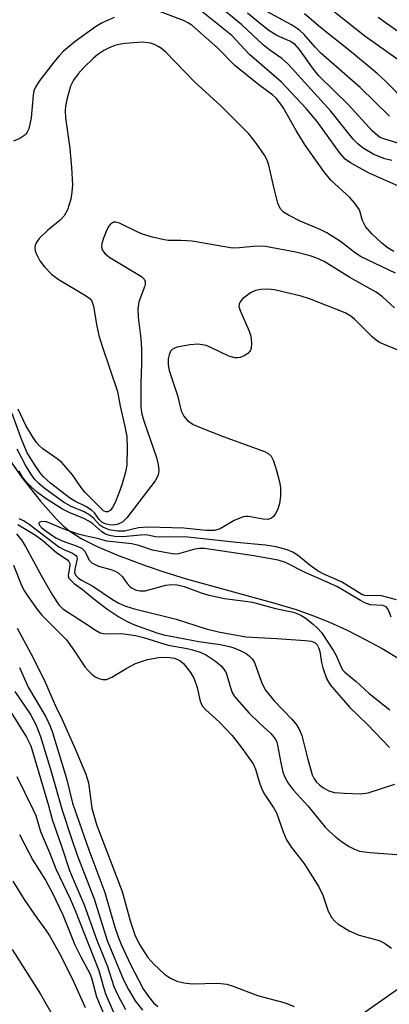
# Model space of a CAD drawing. Units: inches. Extents: x 1237769 to 1243769, y 549453 to 553454.
# Drawn here: x 1241617 to 1241691, y 549552 to 549748 of the extents above; entities that cross this region are included whole.
import ezdxf

# ---------------------------------------------------------------- set-up
doc = ezdxf.new("R2010")
doc.units = ezdxf.units.IN
doc.header["$MEASUREMENT"] = 0
for name, color, linetype in [('HYDRO-Single Line Stream', 4, 'Continuous'), ('NTRL-Trees', 3, 'Continuous'), ('Undefined', 1, 'Continuous')]:
    doc.layers.add(name, color=color, linetype=linetype)

msp = doc.modelspace()

# ---------------------------------------------------------------- linework, layer by layer
at = {"layer": 'HYDRO-Single Line Stream'}
msp.add_lwpolyline([(1241614.19, 549662.23), (1241617.82, 549657.03), (1241621.51, 549652.29), (1241624.66, 549648.74), (1241626.05, 549647.39), (1241627.37, 549646.28), (1241629.63, 549644.83), (1241632.78, 549643.26), (1241636.82, 549641.56), (1241642.55, 549639.38), (1241646.06, 549638.18), (1241650.52, 549636.82), (1241667.88, 549632.04), (1241672.36, 549630.68), (1241675.85, 549629.47), (1241678.98, 549628.19), (1241682.51, 549626.58), (1241686.12, 549624.77), (1241689.51, 549622.92), (1241692.66, 549621.04)], dxfattribs=at)
at = {"layer": 'NTRL-Trees'}
msp.add_lwpolyline([(1241700.03, 549560.27), (1241667.36, 549537.35), (1241624.19, 549528), (1241534.99, 549651.73), (1241459.2, 549787.5), (1241446.2, 549810.78), (1241444.04, 549829.17), (1241446.2, 549841.07), (1241481.73, 549847.44), (1241516.84, 549835.73), (1241549.99, 549827.93), (1241580.46, 549798.22), (1241591.16, 549782.66), (1241597.65, 549769.67), (1241604.22, 549751.6), (1241614.84, 549749.56), (1241625.63, 549755.32), (1241635.7, 549767.55), (1241651.53, 549787.69), (1241675.99, 549781.22), (1241704.74, 549748.04)], dxfattribs=at)
at = {"layer": 'Undefined'}
for points, elevation in [([(1241692.68, 549740.2), (1241686.04, 549744.87), (1241676.76, 549752.34)], 402), ([(1241692.76, 549715.01), (1241686.77, 549717.68), (1241683.22, 549719.65), (1241682.15, 549720.37), (1241680.99, 549721.7), (1241676.57, 549727.9), (1241674.37, 549730.51), (1241669.43, 549735.76), (1241663.09, 549741.21), (1241659.55, 549744.99), (1241652.97, 549750.31)], 392), ([(1241636.19, 549748.61), (1241633.76, 549747.52), (1241632.45, 549746.74), (1241628.42, 549743.85), (1241626.12, 549741.9), (1241625.22, 549740.99), (1241624.15, 549739.71), (1241621.26, 549735.95), (1241620.5, 549734.73), (1241620.22, 549733.98), (1241620.06, 549733.16), (1241619.63, 549728.62), (1241619.18, 549726.46), (1241618.88, 549725.74), (1241618.57, 549725.32), (1241617.44, 549724.54), (1241616.16, 549723.96)], 390), ([(1241691.79, 549701.99), (1241690.45, 549702.8), (1241689.35, 549703.72), (1241687.46, 549705.52), (1241686.2, 549706.96), (1241685.59, 549708.15), (1241684.97, 549710.29), (1241684.01, 549711.72), (1241683.05, 549712.73), (1241679.29, 549716.24), (1241677.87, 549717.95), (1241674.07, 549723.39), (1241672.41, 549726.11), (1241669.79, 549730.69), (1241669.16, 549731.62), (1241668.48, 549732.45), (1241667.72, 549733.13), (1241664.93, 549735.21), (1241660.15, 549739.02), (1241656.72, 549742.58), (1241651.64, 549747.09), (1241650.99, 549747.51), (1241649.96, 549748), (1241644.83, 549749.96)], 390), ([(1241691.44, 549720.16), (1241690, 549720.47), (1241687.84, 549721.3), (1241685.73, 549722.61), (1241684.64, 549723.45), (1241683.7, 549724.39), (1241679.25, 549729.92), (1241670.81, 549739.32), (1241669.55, 549740.43), (1241667.12, 549742.13), (1241665.82, 549743.16), (1241661.55, 549747.14), (1241658.24, 549749.85)], 394), ([(1241694.72, 549722.9), (1241689.8, 549724.44), (1241689.12, 549724.72), (1241688.53, 549725.08), (1241687.49, 549726.03), (1241682.76, 549731.19), (1241676.92, 549736.98), (1241675.85, 549738.31), (1241673.06, 549742.25), (1241672.1, 549743.29), (1241671.14, 549743.87), (1241668.51, 549745.03), (1241666.96, 549746), (1241665.65, 549747.01), (1241662.71, 549749.5)], 396), ([(1241690.92, 549728.98), (1241685.14, 549734.65), (1241677.29, 549741.52), (1241676.15, 549742.67), (1241673.97, 549745.2), (1241673.03, 549746.08), (1241671.47, 549747.13), (1241666.44, 549749.89)], 398), ([(1241694.32, 549731.7), (1241690.23, 549735.84), (1241688.5, 549737.45), (1241683.37, 549741.71), (1241677.25, 549746.61), (1241674.04, 549749.33)], 400), ([(1241694.49, 549744.48), (1241688.72, 549748.61)], 404), ([(1241692.16, 549697.71), (1241685.34, 549700.95), (1241684.19, 549701.69), (1241681.17, 549704.03), (1241678.46, 549705.75), (1241677.14, 549706.39), (1241673.19, 549708.07), (1241670.86, 549709.26), (1241669.89, 549709.86), (1241669.19, 549710.6), (1241668.73, 549711.65), (1241667.91, 549714.83), (1241666.95, 549719.21), (1241666.59, 549720.22), (1241666.11, 549721.18), (1241664.42, 549723.58), (1241662.96, 549725.42), (1241657.41, 549731), (1241652.14, 549735.82), (1241646.46, 549741.68), (1241645.62, 549742.41), (1241644.92, 549742.86), (1241644.19, 549743.24), (1241643.41, 549743.51), (1241641.79, 549743.72), (1241638.28, 549743.45), (1241637.12, 549743.26), (1241636.28, 549743), (1241635.19, 549742.56), (1241634.15, 549742.03), (1241632.95, 549741.25), (1241632.05, 549740.52), (1241630.16, 549738.67), (1241628.99, 549737.39), (1241628.1, 549736.12), (1241627.5, 549734.91), (1241626.73, 549732.29), (1241626.48, 549730.97), (1241626.41, 549730.02), (1241626.51, 549728.62), (1241627.36, 549722.49), (1241627.7, 549718.75), (1241627.87, 549715.25), (1241627.77, 549713.83), (1241627.56, 549712.43), (1241626.87, 549710.32), (1241626.23, 549709.1), (1241625.43, 549708.25), (1241622.91, 549706.18), (1241621.25, 549704.61), (1241620.64, 549703.71), (1241620.46, 549703.22), (1241620.39, 549702.77), (1241620.47, 549702.12), (1241620.64, 549701.62), (1241621.36, 549700.18), (1241622.24, 549699), (1241623.68, 549697.47), (1241625.06, 549696.48), (1241630.44, 549693.27), (1241631.3, 549692.63), (1241631.74, 549692.1), (1241632.09, 549691.09), (1241632.63, 549687.46), (1241633.14, 549685.29), (1241633.79, 549683.15), (1241636.84, 549674.12), (1241637.36, 549671.21), (1241638.3, 549667.16), (1241638.67, 549665.15), (1241638.78, 549662.86), (1241638.71, 549659.44), (1241638.44, 549658.04), (1241637.68, 549655.55), (1241637.12, 549653.89), (1241636.34, 549652.03), (1241635.84, 549651.03), (1241635.38, 549650.43), (1241634.92, 549650.19), (1241634.5, 549650.19), (1241634.07, 549650.39), (1241633.65, 549650.73), (1241630.37, 549654.08), (1241629.63, 549654.98), (1241627.9, 549657.5), (1241625.74, 549659.98), (1241624.86, 549660.74), (1241622.01, 549662.68), (1241621.24, 549663.38), (1241620.73, 549664), (1241619.94, 549665.16), (1241618.63, 549667.36), (1241617.09, 549670.59)], 388), ([(1241691.95, 549690.77), (1241689.57, 549692.95), (1241688.28, 549693.91), (1241683.08, 549696.84), (1241677.92, 549700), (1241676.52, 549700.71), (1241675.18, 549701.15), (1241672.33, 549701.84), (1241666.28, 549703), (1241664.5, 549703.08), (1241661.13, 549702.72), (1241659.7, 549702.7), (1241651.66, 549704.04), (1241649.45, 549704.2), (1241646.95, 549704.22), (1241646.1, 549704.33), (1241643.81, 549704.87), (1241641.82, 549705.45), (1241640.72, 549705.91), (1241637.24, 549707.66), (1241636.46, 549707.87), (1241636.01, 549707.82), (1241635.44, 549707.45), (1241635.12, 549707.07), (1241634.72, 549706.33), (1241634.06, 549704.69), (1241633.71, 549703.61), (1241633.63, 549703.08), (1241633.69, 549702.58), (1241633.89, 549702.12), (1241634.39, 549701.51), (1241635.29, 549700.82), (1241641.58, 549697), (1241642.15, 549696.47), (1241642.36, 549696), (1241642.34, 549695.51), (1241642.21, 549694.98), (1241641.08, 549691.96), (1241640.9, 549690.59), (1241640.93, 549688.92), (1241641.48, 549684.66), (1241641.59, 549682.59), (1241641.64, 549679.62), (1241641.5, 549675.74), (1241641.5, 549671.02), (1241641.7, 549669.61), (1241642.12, 549668.07), (1241644.6, 549660.97), (1241644.93, 549659.59), (1241645.06, 549658.48), (1241644.92, 549657.47), (1241644.33, 549656.34), (1241638.67, 549648.94), (1241637.88, 549648.2), (1241637, 549647.69), (1241636.06, 549647.52), (1241635.21, 549647.57), (1241634.39, 549647.74), (1241633.7, 549648.09), (1241633.19, 549648.63), (1241632.25, 549649.93), (1241631.67, 549650.48), (1241630.51, 549651.23), (1241628.38, 549652.28), (1241627.3, 549652.97), (1241623.51, 549655.87), (1241622.1, 549657.12), (1241621.46, 549657.92), (1241620.33, 549659.56), (1241618.81, 549662.06), (1241617.59, 549664.98), (1241615.87, 549669.72)], 386), ([(1241696.8, 549680.66), (1241688.96, 549683.88), (1241688.29, 549684.33), (1241687.47, 549685.03), (1241684.08, 549688.48), (1241683.28, 549689.11), (1241682.13, 549689.78), (1241675.04, 549692.58), (1241673.39, 549693.13), (1241668.05, 549694.34), (1241666.77, 549694.48), (1241665.36, 549694.44), (1241664.26, 549694.27), (1241663.27, 549693.79), (1241661.73, 549692.55), (1241661.21, 549691.97), (1241661.01, 549691.54), (1241661, 549691.05), (1241661.23, 549690.25), (1241663.06, 549686.17), (1241663.38, 549685.13), (1241663.51, 549683.74), (1241663.43, 549682.68), (1241663.26, 549682.22), (1241662.74, 549681.67), (1241662.04, 549681.24), (1241661.27, 549680.92), (1241660.74, 549680.83), (1241660.2, 549680.84), (1241658.98, 549681.18), (1241655.55, 549682.85), (1241654.48, 549683.28), (1241652.91, 549683.54), (1241651.23, 549683.44), (1241648.69, 549682.95), (1241648.18, 549682.78), (1241647.74, 549682.52), (1241647.41, 549682.14), (1241647.09, 549681.44), (1241646.93, 549680.61), (1241646.91, 549679.44), (1241647.12, 549678.3), (1241648.74, 549673.32), (1241649.51, 549670.27), (1241650.04, 549669.18), (1241650.74, 549668.34), (1241651.89, 549667.58), (1241653.51, 549666.86), (1241657.88, 549665.16), (1241666.08, 549662.17), (1241666.83, 549661.8), (1241667.41, 549661.27), (1241667.87, 549660.29), (1241668.46, 549658.37), (1241669.07, 549656.15), (1241669.23, 549655.01), (1241669.24, 549653.27), (1241669.08, 549651.84), (1241668.7, 549650.72), (1241668.18, 549649.68), (1241667.87, 549649.22), (1241667.49, 549648.87), (1241666.74, 549648.66), (1241665.79, 549648.73), (1241662.93, 549649.25), (1241662.36, 549649.25), (1241661.83, 549649.15), (1241660.02, 549648.44), (1241657.23, 549646.79), (1241656.15, 549646.47), (1241654.44, 549646.44), (1241650.04, 549646.91), (1241642.93, 549647.14), (1241641, 549646.96), (1241638.24, 549646.29), (1241636.84, 549646.28), (1241635.18, 549646.59), (1241633.89, 549647.08), (1241633.29, 549647.52), (1241632.1, 549648.83), (1241631.32, 549649.49), (1241630.19, 549650.14), (1241627.59, 549651.24), (1241626.12, 549652.1), (1241622.17, 549654.96), (1241621.18, 549655.79), (1241620.41, 549656.58), (1241619.7, 549657.5), (1241618.59, 549659.29), (1241616.85, 549662.62)], 384), ([(1241692.36, 549632.65), (1241689.35, 549633.42), (1241688.42, 549633.47), (1241686.54, 549633.42), (1241686.06, 549633.5), (1241685.43, 549633.72), (1241681.41, 549636.22), (1241677.87, 549637.77), (1241676.76, 549638.35), (1241675.16, 549639.49), (1241672.91, 549641.36), (1241671.86, 549642.05), (1241670.56, 549642.6), (1241668.4, 549643.18), (1241666.25, 549643.53), (1241660.53, 549644.05), (1241650.22, 549645.16), (1241645.2, 549645.09), (1241644.38, 549645.18), (1241642.87, 549645.49), (1241642.13, 549645.56), (1241637.93, 549645.16), (1241636.3, 549645.23), (1241635.22, 549645.42), (1241634.42, 549645.72), (1241633.69, 549646.15), (1241631.92, 549647.75), (1241631.12, 549648.33), (1241630.12, 549648.83), (1241627.24, 549650.01), (1241625.9, 549650.68), (1241622.67, 549652.77), (1241620.91, 549654), (1241619.79, 549654.98), (1241618.74, 549656.05), (1241617.96, 549657.08), (1241617.25, 549658.28)], 382), ([(1241617.19, 549648.83), (1241618.26, 549648.39), (1241619.24, 549647.72), (1241625.15, 549643.21), (1241626.15, 549642.65), (1241627.89, 549641.91), (1241628.5, 549641.54), (1241628.73, 549641.22), (1241628.81, 549640.81), (1241628.34, 549638.73), (1241628.31, 549638.06), (1241628.55, 549637.48), (1241629, 549637.02), (1241629.68, 549636.58), (1241631.94, 549635.39), (1241635.81, 549632.7), (1241637.07, 549631.99), (1241638.32, 549631.43), (1241639.94, 549630.93), (1241648.52, 549628.81), (1241654.47, 549626.86), (1241656.94, 549626.27), (1241662.35, 549625.28), (1241668.54, 549624.95), (1241674.19, 549624.54), (1241675.35, 549624.38), (1241676.08, 549624.11), (1241676.55, 549623.7), (1241676.85, 549623.13), (1241677.06, 549622.34), (1241677.41, 549620.16), (1241677.68, 549619.11), (1241678.44, 549616.96), (1241679.13, 549615.72), (1241683.03, 549611.22), (1241686.58, 549607.79), (1241690.92, 549603.26)], 382), ([(1241691.25, 549629.2), (1241690.81, 549630.47), (1241690.58, 549630.89), (1241690.28, 549631.21), (1241689.65, 549631.48), (1241687.2, 549631.67), (1241686.2, 549631.94), (1241685.17, 549632.48), (1241680.6, 549635.21), (1241677.93, 549636.44), (1241674.29, 549637.99), (1241670.29, 549640.09), (1241668.77, 549640.53), (1241663.98, 549641.42), (1241654.17, 549642.87), (1241653.12, 549642.87), (1241652.25, 549642.73), (1241648.99, 549641.79), (1241648.14, 549641.75), (1241646.97, 549641.9), (1241643.82, 549642.53), (1241641.08, 549643.44), (1241639.71, 549643.8), (1241634.73, 549644.34), (1241632.84, 549644.86), (1241630.34, 549645.37), (1241629, 549645.74), (1241626.05, 549646.78), (1241622.69, 549648.17), (1241621.74, 549648.25), (1241621.27, 549648.05), (1241621.22, 549647.91), (1241621.27, 549647.56), (1241621.77, 549646.96), (1241622.66, 549646.28), (1241624.6, 549645.01), (1241625.82, 549644.36), (1241628.83, 549643.33), (1241629.81, 549642.85), (1241630.35, 549642.3), (1241631.18, 549640.55), (1241631.75, 549640), (1241633.03, 549639.37), (1241635.51, 549638.71), (1241636.27, 549638.41), (1241636.97, 549638.03), (1241637.82, 549637.25), (1241638.78, 549635.89), (1241639.31, 549635.27), (1241639.75, 549634.93), (1241640.52, 549634.58), (1241641.34, 549634.43), (1241642.36, 549634.46), (1241646.45, 549635.59), (1241647.56, 549635.7), (1241648.73, 549635.62), (1241650.12, 549635.27), (1241653.47, 549634), (1241654.81, 549633.62), (1241658.12, 549632.92), (1241661.79, 549632.46), (1241663.72, 549632.14), (1241668.29, 549630.89), (1241671.88, 549630.15), (1241673.2, 549629.68), (1241674.17, 549629.07), (1241675.78, 549627.81), (1241676.63, 549627.01), (1241677.39, 549626.13), (1241679.82, 549622.5), (1241680.31, 549621.58), (1241681.3, 549619.25), (1241681.67, 549618.66), (1241682.06, 549618.23), (1241684.33, 549616.37), (1241686.93, 549614), (1241690.99, 549610.71)], 380), ([(1241617, 549647.66), (1241620.33, 549645.65), (1241621.99, 549644.47), (1241624.75, 549642.01), (1241626.86, 549640.58), (1241627.18, 549640.26), (1241627.34, 549639.88), (1241627.35, 549639.48), (1241627.06, 549637.92), (1241627.05, 549637.42), (1241627.18, 549636.98), (1241627.46, 549636.59), (1241628.23, 549635.89), (1241629.87, 549634.69), (1241632.15, 549632.81), (1241634.73, 549630.84), (1241637.08, 549629.27), (1241638.75, 549628.3), (1241640.25, 549627.67), (1241644.69, 549626.07), (1241646.06, 549625.67), (1241647.46, 549625.38), (1241653.04, 549624.37), (1241657.25, 549623.72), (1241659.11, 549623.33), (1241660, 549623.06), (1241661.36, 549622.47), (1241662.4, 549621.92), (1241663.07, 549621.44), (1241663.63, 549620.87), (1241664.06, 549620.15), (1241665.5, 549616.22), (1241665.86, 549615.41), (1241666.31, 549614.65), (1241667.94, 549612.59), (1241671.44, 549608.97), (1241672.31, 549607.91), (1241672.93, 549606.99), (1241673.5, 549605.64), (1241674.63, 549601.08), (1241675.59, 549597.77), (1241675.96, 549597.02), (1241676.45, 549596.35), (1241677.05, 549595.77), (1241677.71, 549595.29), (1241678.9, 549594.62), (1241679.97, 549594.3), (1241682.02, 549594.12), (1241685.26, 549594), (1241686.69, 549594.23), (1241691.98, 549595.94)], 384), ([(1241616.75, 549645.8), (1241617.78, 549644.44), (1241618.56, 549643.24), (1241621.83, 549637.12), (1241623.89, 549633.54), (1241625.15, 549631.67), (1241625.98, 549630.85), (1241630.3, 549628.07), (1241632.59, 549626.51), (1241633.38, 549626.09), (1241634.07, 549625.91), (1241634.6, 549625.87), (1241637.6, 549625.95), (1241640.4, 549625.56), (1241642.01, 549625.15), (1241646.89, 549623.59), (1241650.69, 549622.93), (1241651.74, 549622.68), (1241653.29, 549622.19), (1241654.53, 549621.6), (1241656.14, 549620.57), (1241657.47, 549619.5), (1241658.02, 549618.85), (1241658.43, 549618.08), (1241659.42, 549614.72), (1241659.72, 549614.02), (1241660.13, 549613.39), (1241663.04, 549610.04), (1241665.07, 549608.05), (1241667.34, 549605.99), (1241668.21, 549604.97), (1241668.44, 549604.52), (1241668.69, 549603.69), (1241669.23, 549600.49), (1241669.74, 549598.33), (1241670.1, 549597.3), (1241670.79, 549596.11), (1241671.79, 549594.77), (1241674.67, 549591.63), (1241678.15, 549587.39), (1241678.95, 549586.54), (1241680.04, 549585.57), (1241681.42, 549584.49), (1241682.92, 549583.52), (1241683.96, 549582.96), (1241684.99, 549582.61), (1241687.02, 549582.35), (1241695.1, 549581.72)], 386), ([(1241616.13, 549639.55), (1241617.8, 549635.36), (1241618.32, 549634.33), (1241618.97, 549633.34), (1241620.89, 549630.67), (1241621.8, 549629.55), (1241626.71, 549624.64), (1241628.18, 549622.62), (1241630.37, 549619.27), (1241630.91, 549618.62), (1241631.73, 549617.83), (1241632.4, 549617.33), (1241633.14, 549616.97), (1241633.91, 549616.75), (1241634.68, 549616.78), (1241635.69, 549617.22), (1241638.68, 549619.04), (1241640.45, 549619.97), (1241642.79, 549620.75), (1241645.03, 549621.14), (1241646.76, 549621.23), (1241648.19, 549621), (1241649.23, 549620.57), (1241650.04, 549619.89), (1241651.37, 549618.14), (1241652.09, 549616.89), (1241652.68, 549615.2), (1241653.25, 549612.47), (1241653.68, 549611.5), (1241654.42, 549610.71), (1241657.14, 549608.3), (1241659.68, 549605.62), (1241661.46, 549603.32), (1241663.8, 549599.96), (1241664.28, 549598.89), (1241665.06, 549596.22), (1241665.53, 549594.94), (1241666.07, 549593.96), (1241667.93, 549591.15), (1241668.47, 549590.19), (1241669.82, 549586.45), (1241670.48, 549584.87), (1241671.48, 549583.31), (1241673.92, 549580.22), (1241676.86, 549575.51), (1241677.7, 549573.81), (1241678.77, 549570.61), (1241679.48, 549569.34), (1241680.04, 549568.67), (1241680.7, 549568.11), (1241682.94, 549566.69), (1241684.92, 549565.88), (1241688.9, 549564.77), (1241689.93, 549564.25), (1241691.34, 549563.27)], 388), ([(1241616.87, 549627.02), (1241619.62, 549621.97), (1241622.26, 549616.71), (1241624.42, 549611.66), (1241625.74, 549608.93), (1241628.39, 549602.98), (1241630.53, 549597.89), (1241631.04, 549596.17), (1241631.76, 549591.15), (1241632.69, 549587.88), (1241637.77, 549574.58), (1241639.37, 549568.73), (1241640.27, 549565.93), (1241641.22, 549564.03), (1241642.87, 549561.43), (1241644.04, 549560.11), (1241646.21, 549558.08), (1241647.39, 549557.3), (1241648.67, 549556.71), (1241650.01, 549556.39), (1241651.66, 549556.18), (1241656.82, 549556.3), (1241658.59, 549556.11), (1241659.84, 549555.72), (1241664.72, 549553.85), (1241670.18, 549552.35), (1241671.98, 549551.66)], 390), ([(1241617.37, 549619.14), (1241619.05, 549615.27), (1241622.57, 549609.31), (1241623.45, 549607.5), (1241623.91, 549606.23), (1241626.69, 549597.03), (1241627.86, 549592.17), (1241631.12, 549582.86), (1241634.35, 549574.35), (1241636.32, 549567.46), (1241636.95, 549565.53), (1241637.6, 549563.89), (1241639.39, 549560.04), (1241641.95, 549555.2), (1241643, 549553.62), (1241644, 549552.41), (1241644.85, 549551.64)], 392), ([(1241616.39, 549614.41), (1241619.53, 549609.77), (1241620.61, 549607.79), (1241621.53, 549605.41), (1241623.67, 549598.48), (1241625.86, 549590.74), (1241627.68, 549585.09), (1241628.83, 549581.77), (1241632.21, 549573.11), (1241634.8, 549564.8), (1241638.06, 549556.97), (1241639.04, 549555.01), (1241640.37, 549552.8), (1241641.78, 549550.91)], 394), ([(1241615.23, 549610.94), (1241618.75, 549605.3), (1241619.61, 549603.55), (1241623.13, 549591.68), (1241623.83, 549588.91), (1241625.77, 549583.41), (1241627.32, 549578.72), (1241627.99, 549576.98), (1241630.22, 549571.87), (1241632.75, 549564.89), (1241634.86, 549559.61), (1241636.09, 549555.61), (1241636.87, 549553.9), (1241638.43, 549551.06)], 396), ([(1241616.83, 549597.45), (1241620.09, 549590.83), (1241620.57, 549589.67), (1241621.54, 549586.5), (1241623.33, 549582.3), (1241624.57, 549579.06), (1241627.41, 549573.09), (1241628.42, 549570.77), (1241633.13, 549558.79), (1241634.03, 549555.5), (1241634.48, 549554.17), (1241636.69, 549548.98)], 398), ([(1241617.31, 549585.91), (1241620, 549580.82), (1241622.49, 549576.79), (1241623.92, 549574.24), (1241625.94, 549569.9), (1241628.34, 549563.92), (1241629.52, 549561.55), (1241631.34, 549558.19), (1241631.64, 549557.36), (1241632.68, 549553.6), (1241634.32, 549549.69)], 400), ([(1241615.99, 549576.61), (1241618.3, 549572.93), (1241620.77, 549569.3), (1241622.61, 549566.86), (1241623.39, 549565.66), (1241625.21, 549562.35), (1241627.88, 549557.08), (1241630.41, 549551.42)], 402), ([(1241615.9, 549562.98), (1241621.55, 549554.14), (1241624.65, 549548.65)], 404)]:
    msp.add_lwpolyline(points, dxfattribs=dict(at, elevation=elevation))

doc.saveas('drawing.dxf')
